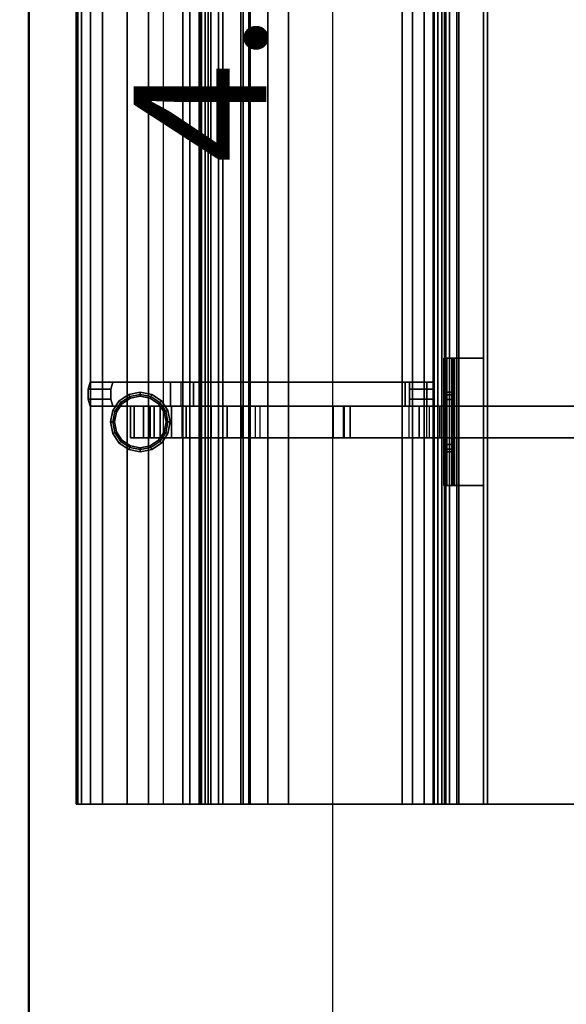
# Model space of a CAD drawing. Units: metres. Extents: x -89 to 91, y -1023 to 13.
# Drawn here: x -34 to -33, y -976 to -975 of the extents above; entities that cross this region are included whole.
import ezdxf

# ---------------------------------------------------------------- set-up
doc = ezdxf.new("R2010")
doc.units = ezdxf.units.M
doc.header["$LTSCALE"] = 0.0125
for name, color, linetype in [('DIM', 7, 'Continuous'), ('DIMBLK', 3, 'Continuous'), ('SEAT-BASE', 5, 'Continuous'), ('SEAT-FABRIC', 5, 'Continuous'), ('Τοίχοι', 50, 'Continuous')]:
    doc.layers.add(name, color=color, linetype=linetype)
doc.styles.add('SIMW-C', font='wgsimpl.shx', dxfattribs={"width": 0.7})
doc.dimstyles.new('CADWDOT', dxfattribs={"dimscale": 0.05, "dimtxt": 2.5, "dimasz": 0.08, "dimexe": 2, "dimexo": 0, "dimgap": 0.09, "dimtad": 0, "dimrnd": 0.001, "dimzin": 0, "dimdsep": 46, "dimtxsty": 'SIMW-C', "dimblk1": 'ARTDIM', "dimblk2": 'ARTDIM', "dimsah": 1, "dimcen": 0.09, "dimdle": 0.05, "dimse1": 1, "dimse2": 1, "dimaunit": 2, "dimadec": 3, "dimazin": 0, "dimtfac": 1, "dimtmove": 0, "dimatfit": 3, "dimldrblk": 'ARTDIM', "dimfxl": 0, "dimtvp": 0.9999, "dimtolj": 1, "dimtzin": 0, "dimarcsym": 0})
doc.dimstyles.new('Copy of CADWDOT', dxfattribs={"dimscale": 0.05, "dimtxt": 2.5, "dimasz": 4.5, "dimexe": 2, "dimexo": 0, "dimgap": 0.09, "dimtad": 0, "dimrnd": 0.001, "dimzin": 0, "dimdsep": 46, "dimtxsty": 'SIMW-C', "dimcen": 0.09, "dimdle": 0.05, "dimse1": 1, "dimse2": 1, "dimaunit": 2, "dimadec": 3, "dimazin": 0, "dimtfac": 1, "dimtmove": 0, "dimatfit": 3, "dimfxl": 0, "dimtvp": 0.9999, "dimtolj": 1, "dimtzin": 0, "dimarcsym": 0})

# ---------------------------------------------------------------- blocks, each defined once
blk = doc.blocks.new('*D130')
at = {"layer": 'Defpoints', "color": 0}
for p in [(-30.55494, -974.11705), (-43.45494, -974.47292), (-30.55494, -978.08703)]:
    blk.add_point(p, dxfattribs=at)
at = {"layer": 'DIM', "color": 0, "lineweight": -2}
blk.add_line((-43.22994, -978.08703), (-30.77994, -978.08703), dxfattribs=at)
at = {"layer": 'DIM', "color": 0}
for points in [[(-43.22994, -978.04953), (-43.22994, -978.12453), (-43.45494, -978.08703)], [(-30.77994, -978.04953), (-30.77994, -978.12453), (-30.55494, -978.08703)]]:
    blk.add_solid(points, dxfattribs=at)
at = {"layer": 'DIM', "color": 0, "insert": (-37.00494, -977.96204), "char_height": 0.125, "attachment_point": 5, "style": 'SIMW-C'}
blk.add_mtext('\\A1;12.90', dxfattribs=at)
blk = doc.blocks.new('ARTDIM')
at = {"layer": 'DIMBLK'}
for p, q in [((0, -24.9975), (0, 24.9975)), ((-24.9975, 0), (24.9975, 0))]:
    blk.add_line(p, q, dxfattribs=at)
blk.add_circle((0, 0), 8.25, dxfattribs=at)
blk = doc.blocks.new('*D152')
at = {"layer": 'Defpoints', "color": 0}
for p in [(-33.50825, -973.06423), (-33.50825, -977.49423), (-33.50825, -977.49423)]:
    blk.add_point(p, dxfattribs=at)
at = {"layer": 'DIM', "color": 0, "lineweight": -2}
blk.add_line((-33.50825, -973.06823), (-33.50825, -977.49023), dxfattribs=at)
at = {"layer": 'DIM', "color": 0, "lineweight": -2, "xscale": 0.004, "yscale": 0.004, "zscale": 0.004}
for p, rotation in [((-33.50825, -973.06423), 90), ((-33.50825, -977.49423), 270)]:
    blk.add_blockref('ARTDIM', p, dxfattribs=dict(at, rotation=rotation))
at = {"layer": 'DIM', "color": 0, "insert": (-33.63324, -975.27923), "char_height": 0.125, "attachment_point": 5, "rotation": 90, "style": 'SIMW-C'}
blk.add_mtext('\\A1;4.43', dxfattribs=at)

msp = doc.modelspace()

# ---------------------------------------------------------------- linework, layer by layer
at = {"layer": 'SEAT-BASE', "color": 43}
for points in [[(-33.4127, -976.04854, 0.35438), (-33.4127, -973.87354, 0.35438), (-33.40895, -973.87354, 0.35438), (-33.40895, -976.04854, 0.35438)], [(-33.36207, -976.04854, 0.29437), (-33.36207, -973.87354, 0.29437), (-33.4127, -973.87354, 0.29437), (-33.4127, -976.04854, 0.29437)], [(-33.4127, -976.04854, 0.29437), (-33.4127, -973.87354, 0.29437), (-33.4127, -973.87354, 0.35438), (-33.4127, -976.04854, 0.35438)], [(-33.40895, -976.04854, 0.35438), (-33.40895, -973.87354, 0.35438), (-33.4052, -973.87354, 0.35063), (-33.4052, -976.04854, 0.35063)], [(-33.4052, -976.04854, 0.35063), (-33.4052, -973.87354, 0.35063), (-33.4052, -973.87354, 0.30562), (-33.4052, -976.04854, 0.30562)], [(-33.4052, -976.04854, 0.30562), (-33.4052, -973.87354, 0.30562), (-33.40145, -973.87354, 0.30188), (-33.40145, -976.04854, 0.30188)], [(-33.40145, -976.04854, 0.30188), (-33.40145, -973.87354, 0.30188), (-33.36582, -973.87354, 0.30188), (-33.36582, -976.04854, 0.30188)], [(-33.36582, -976.04854, 0.30188), (-33.36582, -973.87354, 0.30188), (-33.36207, -973.87354, 0.29812), (-33.36207, -976.04854, 0.29812)], [(-33.36207, -976.04854, 0.29812), (-33.36207, -973.87354, 0.29812), (-33.36207, -973.87354, 0.29437), (-33.36207, -976.04854, 0.29437)], [(-33.40332, -975.62854, 0.28576), (-33.39582, -975.62854, 0.28375), (-33.39482, -975.62854, 0.2855), (-33.40031, -975.62854, 0.29099)], [(-33.40031, -975.62854, 0.29099), (-33.40031, -975.74854, 0.29099), (-33.40332, -975.74854, 0.28576), (-33.40332, -975.62854, 0.28576)], [(-33.40332, -975.66041, 0.22774), (-33.39582, -975.66041, 0.22774), (-33.39582, -975.62854, 0.28375), (-33.40332, -975.62854, 0.28576)], [(-33.40031, -975.62854, 0.29099), (-33.39482, -975.62854, 0.2855), (-33.39308, -975.62854, 0.2865), (-33.39509, -975.62854, 0.294)], [(-33.39509, -975.62854, 0.294), (-33.39509, -975.74854, 0.294), (-33.40031, -975.74854, 0.29099), (-33.40031, -975.62854, 0.29099)], [(-33.39482, -975.74854, 0.2855), (-33.39482, -975.62854, 0.2855), (-33.39582, -975.62854, 0.28375), (-33.39582, -975.74854, 0.28375)], [(-33.39509, -975.62854, 0.294), (-33.39308, -975.62854, 0.2865), (-33.36582, -975.62854, 0.2865), (-33.36582, -975.62854, 0.294)], [(-33.36582, -975.62854, 0.294), (-33.36582, -975.74854, 0.294), (-33.39509, -975.74854, 0.294), (-33.39509, -975.62854, 0.294)], [(-33.39308, -975.74854, 0.2865), (-33.39308, -975.62854, 0.2865), (-33.39482, -975.62854, 0.2855), (-33.39482, -975.74854, 0.2855)], [(-33.36582, -975.74854, 0.2865), (-33.36582, -975.62854, 0.2865), (-33.39308, -975.62854, 0.2865), (-33.39308, -975.74854, 0.2865)], [(-33.36582, -975.62854, 0.294), (-33.36582, -975.62854, 0.2865), (-33.36582, -975.74854, 0.2865), (-33.36582, -975.74854, 0.294)], [(-33.71722, -975.65763, 0.95201), (-33.73868, -975.65763, 0.94524), (-33.7367, -975.65104, 0.93896), (-33.71524, -975.65104, 0.94572)], [(-33.71722, -975.66695, 0.95201), (-33.73868, -975.66695, 0.94524), (-33.73868, -975.65763, 0.94524), (-33.71722, -975.65763, 0.95201)], [(-33.43981, -975.67354, 0.37097), (-33.43981, -975.65104, 0.37097), (-33.6511, -975.65104, 0.67842), (-33.6511, -975.67354, 0.67842)], [(-33.63928, -975.67354, 0.70481), (-33.63928, -975.65104, 0.70481), (-33.63278, -975.65104, 0.69148), (-33.63278, -975.67354, 0.69148)], [(-33.41943, -975.65104, 0.38105), (-33.41943, -975.67354, 0.38105), (-33.63278, -975.67354, 0.69148), (-33.63278, -975.65104, 0.69148)], [(-33.43556, -975.67354, 0.35729), (-33.43556, -975.65104, 0.35729), (-33.43981, -975.65104, 0.37097), (-33.43981, -975.67354, 0.37097)], [(-33.41306, -975.65104, 0.32099), (-33.43556, -975.65104, 0.32099), (-33.43556, -975.65763, 0.3144), (-33.41306, -975.65763, 0.3144)], [(-33.41306, -975.65763, 0.3144), (-33.43556, -975.65763, 0.3144), (-33.43556, -975.66695, 0.3144), (-33.41306, -975.66695, 0.3144)], [(-33.41306, -975.65104, 0.36053), (-33.41306, -975.67354, 0.36053), (-33.41943, -975.67354, 0.38105), (-33.41943, -975.65104, 0.38105)], [(-33.71524, -975.67354, 0.94572), (-33.7367, -975.67354, 0.93896), (-33.73868, -975.66695, 0.94524), (-33.71722, -975.66695, 0.95201)], [(-33.70931, -975.66865, 0.0022), (-33.70018, -975.66255, 0.0022), (-33.70018, -975.66255, 0.0053), (-33.70931, -975.66865, 0.0053)], [(-33.70775, -975.6702), (-33.69934, -975.66458), (-33.70018, -975.66255, 0.0022), (-33.70931, -975.66865, 0.0022)], [(-33.70931, -975.66865, 0.0053), (-33.70018, -975.66255, 0.0053), (-33.69934, -975.66458, 0.0075), (-33.70775, -975.6702, 0.0075)], [(-33.70775, -975.6702, 0.0075), (-33.69934, -975.66458, 0.0075), (-33.69875, -975.66602, 0.0075), (-33.70665, -975.6713, 0.0075)], [(-33.70665, -975.6713, 0.0075), (-33.69875, -975.66602, 0.0075), (-33.69875, -975.66602, 0.01312), (-33.70665, -975.6713, 0.01312)], [(-33.70018, -975.66255, 0.0053), (-33.68942, -975.66041, 0.0053), (-33.68942, -975.66261, 0.0075), (-33.69934, -975.66458, 0.0075)], [(-33.70018, -975.66255, 0.0022), (-33.68942, -975.66041, 0.0022), (-33.68942, -975.66041, 0.0053), (-33.70018, -975.66255, 0.0053)], [(-33.69934, -975.66458), (-33.68942, -975.66261), (-33.68942, -975.66041, 0.0022), (-33.70018, -975.66255, 0.0022)], [(-33.69934, -975.66458, 0.0075), (-33.68942, -975.66261, 0.0075), (-33.68942, -975.66416, 0.0075), (-33.69875, -975.66602, 0.0075)], [(-33.69875, -975.66602, 0.0075), (-33.68942, -975.66416, 0.0075), (-33.68942, -975.66416, 0.01312), (-33.69875, -975.66602, 0.01312)], [(-33.68942, -975.66041, 0.0022), (-33.67866, -975.66255, 0.0022), (-33.67866, -975.66255, 0.0053), (-33.68942, -975.66041, 0.0053)], [(-33.68942, -975.66041, 0.0053), (-33.67866, -975.66255, 0.0053), (-33.6795, -975.66458, 0.0075), (-33.68942, -975.66261, 0.0075)], [(-33.68942, -975.66261), (-33.6795, -975.66458), (-33.67866, -975.66255, 0.0022), (-33.68942, -975.66041, 0.0022)], [(-33.68942, -975.66261, 0.0075), (-33.6795, -975.66458, 0.0075), (-33.68009, -975.66602, 0.0075), (-33.68942, -975.66416, 0.0075)], [(-33.68942, -975.66416, 0.0075), (-33.68009, -975.66602, 0.0075), (-33.68009, -975.66602, 0.01312), (-33.68942, -975.66416, 0.01312)], [(-33.6795, -975.66458, 0.0075), (-33.67108, -975.6702, 0.0075), (-33.67218, -975.6713, 0.0075), (-33.68009, -975.66602, 0.0075)], [(-33.68009, -975.66602, 0.0075), (-33.67218, -975.6713, 0.0075), (-33.67218, -975.6713, 0.01312), (-33.68009, -975.66602, 0.01312)], [(-33.67866, -975.66255, 0.0053), (-33.66953, -975.66865, 0.0053), (-33.67108, -975.6702, 0.0075), (-33.6795, -975.66458, 0.0075)], [(-33.6795, -975.66458), (-33.67108, -975.6702), (-33.66953, -975.66865, 0.0022), (-33.67866, -975.66255, 0.0022)], [(-33.67866, -975.66255, 0.0022), (-33.66953, -975.66865, 0.0022), (-33.66953, -975.66865, 0.0053), (-33.67866, -975.66255, 0.0053)], [(-33.41306, -975.66695, 0.3144), (-33.43556, -975.66695, 0.3144), (-33.43556, -975.67354, 0.32099), (-33.41306, -975.67354, 0.32099)], [(-33.40332, -975.66293, 0.22339), (-33.39582, -975.66293, 0.22339), (-33.39582, -975.66041, 0.22774), (-33.40332, -975.66041, 0.22774)], [(-33.40332, -975.66728, 0.22087), (-33.39582, -975.66728, 0.22087), (-33.39582, -975.66293, 0.22339), (-33.40332, -975.66293, 0.22339)], [(-33.40332, -975.67354, 0.22087), (-33.39582, -975.67354, 0.22087), (-33.39582, -975.66728, 0.22087), (-33.40332, -975.66728, 0.22087)], [(-33.7154, -975.67778, 0.0053), (-33.70931, -975.66865, 0.0053), (-33.70775, -975.6702, 0.0075), (-33.71337, -975.67862, 0.0075)], [(-33.7154, -975.67778, 0.0022), (-33.70931, -975.66865, 0.0022), (-33.70931, -975.66865, 0.0053), (-33.7154, -975.67778, 0.0053)], [(-33.71337, -975.67862), (-33.70775, -975.6702), (-33.70931, -975.66865, 0.0022), (-33.7154, -975.67778, 0.0022)], [(-33.71337, -975.67862, 0.0075), (-33.70775, -975.6702, 0.0075), (-33.70665, -975.6713, 0.0075), (-33.71194, -975.67921, 0.0075)], [(-33.71194, -975.67921, 0.0075), (-33.70665, -975.6713, 0.0075), (-33.70665, -975.6713, 0.01312), (-33.71194, -975.67921, 0.01312)], [(-33.69504, -975.67354, 0.17208), (-33.69504, -975.70354, 0.17208), (-33.69879, -975.70354, 0.01312), (-33.69879, -975.67354, 0.01312)], [(-33.69879, -975.67354, 0.01312), (-33.69879, -975.70354, 0.01312), (-33.68004, -975.70354, 0.01312), (-33.68004, -975.67354, 0.01312)], [(-33.68648, -975.67354, 0.19275), (-33.68648, -975.70354, 0.19275), (-33.69504, -975.70354, 0.17208), (-33.69504, -975.67354, 0.17208)], [(-33.67066, -975.67354, 0.20858), (-33.67066, -975.70354, 0.20858), (-33.68648, -975.70354, 0.19275), (-33.68648, -975.67354, 0.19275)], [(-33.68004, -975.67354, 0.01312), (-33.68004, -975.70354, 0.01312), (-33.67629, -975.70354, 0.16835), (-33.67629, -975.67354, 0.16835)], [(-33.67629, -975.67354, 0.16835), (-33.67629, -975.70354, 0.16835), (-33.67058, -975.70354, 0.18213), (-33.67058, -975.67354, 0.18213)], [(-33.67108, -975.6702, 0.0075), (-33.66546, -975.67862, 0.0075), (-33.6669, -975.67921, 0.0075), (-33.67218, -975.6713, 0.0075)], [(-33.67218, -975.6713, 0.0075), (-33.6669, -975.67921, 0.0075), (-33.6669, -975.67921, 0.01312), (-33.67218, -975.6713, 0.01312)], [(-33.67108, -975.6702), (-33.66546, -975.67862), (-33.66343, -975.67778, 0.0022), (-33.66953, -975.66865, 0.0022)], [(-33.66953, -975.66865, 0.0053), (-33.66343, -975.67778, 0.0053), (-33.66546, -975.67862, 0.0075), (-33.67108, -975.6702, 0.0075)], [(-33.65002, -975.67354, 0.21713), (-33.65002, -975.70354, 0.21713), (-33.67066, -975.70354, 0.20858), (-33.67066, -975.67354, 0.20858)], [(-33.67058, -975.67354, 0.18213), (-33.67058, -975.70354, 0.18213), (-33.66004, -975.70354, 0.19268), (-33.66004, -975.67354, 0.19268)], [(-33.66953, -975.66865, 0.0022), (-33.66343, -975.67778, 0.0022), (-33.66343, -975.67778, 0.0053), (-33.66953, -975.66865, 0.0053)], [(-33.66004, -975.67354, 0.19268), (-33.66004, -975.70354, 0.19268), (-33.64629, -975.70354, 0.19837), (-33.64629, -975.67354, 0.19837)], [(-33.00507, -975.67354, 0.21713), (-33.00507, -975.70354, 0.21713), (-33.65002, -975.70354, 0.21713), (-33.65002, -975.67354, 0.21713)], [(-33.64629, -975.67354, 0.19837), (-33.64629, -975.70354, 0.19837), (-33.0088, -975.70354, 0.19837), (-33.0088, -975.67354, 0.19837)], [(-33.6227, -975.67354, 0.43095), (-33.6227, -975.70354, 0.43095), (-33.6227, -975.70354, 0.4008), (-33.6227, -975.67354, 0.4008)], [(-33.6227, -975.70354, 0.4008), (-33.6227, -975.67354, 0.4008), (-33.60763, -975.67354, 0.3747), (-33.60763, -975.70354, 0.3747)], [(-33.60763, -975.70354, 0.45705), (-33.60763, -975.67354, 0.45705), (-33.6227, -975.67354, 0.43095), (-33.6227, -975.70354, 0.43095)], [(-33.60763, -975.67354, 0.3747), (-33.60763, -975.70354, 0.3747), (-33.43601, -975.70354, 0.22514), (-33.43601, -975.67354, 0.22514)], [(-33.42637, -975.70354, 0.24122), (-33.42637, -975.67354, 0.24122), (-33.5939, -975.67354, 0.38842), (-33.5939, -975.70354, 0.38842)], [(-33.50736, -975.70354, 0.48697), (-33.50736, -975.67354, 0.48697), (-33.58124, -975.67354, 0.47347), (-33.58124, -975.70354, 0.47347)], [(-33.57668, -975.67354, 0.45221), (-33.57668, -975.70354, 0.45221), (-33.49682, -975.70354, 0.46544), (-33.49682, -975.67354, 0.46544)], [(-33.49804, -975.67354, 0.48697), (-33.49804, -975.70354, 0.48697), (-33.50736, -975.70354, 0.48697), (-33.50736, -975.67354, 0.48697)], [(-33.49145, -975.70354, 0.48038), (-33.49145, -975.67354, 0.48038), (-33.49804, -975.67354, 0.48697), (-33.49804, -975.70354, 0.48697)], [(-33.49682, -975.70354, 0.46544), (-33.49682, -975.67354, 0.46544), (-33.49145, -975.67354, 0.47107), (-33.49145, -975.70354, 0.47107)], [(-33.49145, -975.67354, 0.47107), (-33.49145, -975.70354, 0.47107), (-33.49145, -975.70354, 0.48038), (-33.49145, -975.67354, 0.48038)], [(-33.43601, -975.70354, 0.22514), (-33.43601, -975.67354, 0.22514), (-33.42696, -975.67354, 0.22057), (-33.42696, -975.70354, 0.22057)], [(-33.42696, -975.67354, 0.22057), (-33.42696, -975.70354, 0.22057), (-33.41687, -975.70354, 0.21798), (-33.41687, -975.67354, 0.21798)], [(-33.41953, -975.67354, 0.238), (-33.41953, -975.70354, 0.238), (-33.42637, -975.70354, 0.24122), (-33.42637, -975.67354, 0.24122)], [(-33.41342, -975.70354, 0.23642), (-33.41342, -975.67354, 0.23642), (-33.41953, -975.67354, 0.238), (-33.41953, -975.70354, 0.238)], [(-33.41687, -975.70354, 0.21798), (-33.41687, -975.67354, 0.21798), (-33.40707, -975.67354, 0.21713), (-33.40707, -975.70354, 0.21713)], [(-33.40707, -975.70354, 0.23588), (-33.40707, -975.67354, 0.23588), (-33.41342, -975.67354, 0.23642), (-33.41342, -975.70354, 0.23642)], [(-33.40707, -975.67354, 0.21713), (-33.40707, -975.70354, 0.21713), (-33.22379, -975.70354, 0.21713), (-33.22379, -975.67354, 0.21713)], [(-33.22379, -975.67354, 0.23588), (-33.22379, -975.70354, 0.23588), (-33.40707, -975.70354, 0.23588), (-33.40707, -975.67354, 0.23588)], [(-33.40332, -975.67354, 0.23588), (-33.39582, -975.67354, 0.23588), (-33.39582, -975.67354, 0.22087), (-33.40332, -975.67354, 0.22087)], [(-33.40332, -975.70354, 0.23588), (-33.39582, -975.70354, 0.23588), (-33.39582, -975.67354, 0.23588), (-33.40332, -975.67354, 0.23588)], [(-33.71754, -975.68854, 0.0022), (-33.7154, -975.67778, 0.0022), (-33.7154, -975.67778, 0.0053), (-33.71754, -975.68854, 0.0053)], [(-33.71535, -975.68854), (-33.71337, -975.67862), (-33.7154, -975.67778, 0.0022), (-33.71754, -975.68854, 0.0022)], [(-33.71754, -975.68854, 0.0053), (-33.7154, -975.67778, 0.0053), (-33.71337, -975.67862, 0.0075), (-33.71535, -975.68854, 0.0075)], [(-33.71535, -975.68854, 0.0075), (-33.71337, -975.67862, 0.0075), (-33.71194, -975.67921, 0.0075), (-33.71379, -975.68854, 0.0075)], [(-33.71379, -975.68854, 0.0075), (-33.71194, -975.67921, 0.0075), (-33.71194, -975.67921, 0.01312), (-33.71379, -975.68854, 0.01312)], [(-33.66546, -975.67862, 0.0075), (-33.66349, -975.68854, 0.0075), (-33.66504, -975.68854, 0.0075), (-33.6669, -975.67921, 0.0075)], [(-33.6669, -975.67921, 0.0075), (-33.66504, -975.68854, 0.0075), (-33.66504, -975.68854, 0.01312), (-33.6669, -975.67921, 0.01312)], [(-33.66546, -975.67862), (-33.66349, -975.68854), (-33.66129, -975.68854, 0.0022), (-33.66343, -975.67778, 0.0022)], [(-33.66343, -975.67778, 0.0053), (-33.66129, -975.68854, 0.0053), (-33.66349, -975.68854, 0.0075), (-33.66546, -975.67862, 0.0075)], [(-33.66343, -975.67778, 0.0022), (-33.66129, -975.68854, 0.0022), (-33.66129, -975.68854, 0.0053), (-33.66343, -975.67778, 0.0053)], [(-33.7154, -975.6993, 0.0022), (-33.71754, -975.68854, 0.0022), (-33.71754, -975.68854, 0.0053), (-33.7154, -975.6993, 0.0053)], [(-33.71337, -975.69846), (-33.71535, -975.68854), (-33.71754, -975.68854, 0.0022), (-33.7154, -975.6993, 0.0022)], [(-33.7154, -975.6993, 0.0053), (-33.71754, -975.68854, 0.0053), (-33.71535, -975.68854, 0.0075), (-33.71337, -975.69846, 0.0075)], [(-33.71337, -975.69846, 0.0075), (-33.71535, -975.68854, 0.0075), (-33.71379, -975.68854, 0.0075), (-33.71194, -975.69787, 0.0075)], [(-33.71194, -975.69787, 0.0075), (-33.71379, -975.68854, 0.0075), (-33.71379, -975.68854, 0.01312), (-33.71194, -975.69787, 0.01312)], [(-33.66504, -975.68854, 0.0075), (-33.6669, -975.69787, 0.0075), (-33.6669, -975.69787, 0.01312), (-33.66504, -975.68854, 0.01312)], [(-33.66349, -975.68854, 0.0075), (-33.66546, -975.69846, 0.0075), (-33.6669, -975.69787, 0.0075), (-33.66504, -975.68854, 0.0075)], [(-33.66349, -975.68854), (-33.66546, -975.69846), (-33.66343, -975.6993, 0.0022), (-33.66129, -975.68854, 0.0022)], [(-33.66129, -975.68854, 0.0053), (-33.66343, -975.6993, 0.0053), (-33.66546, -975.69846, 0.0075), (-33.66349, -975.68854, 0.0075)], [(-33.66129, -975.68854, 0.0022), (-33.66343, -975.6993, 0.0022), (-33.66343, -975.6993, 0.0053), (-33.66129, -975.68854, 0.0053)], [(-33.70931, -975.70843, 0.0053), (-33.7154, -975.6993, 0.0053), (-33.71337, -975.69846, 0.0075), (-33.70775, -975.70687, 0.0075)], [(-33.70775, -975.70687), (-33.71337, -975.69846), (-33.7154, -975.6993, 0.0022), (-33.70931, -975.70843, 0.0022)], [(-33.70931, -975.70843, 0.0022), (-33.7154, -975.6993, 0.0022), (-33.7154, -975.6993, 0.0053), (-33.70931, -975.70843, 0.0053)], [(-33.70775, -975.70687, 0.0075), (-33.71337, -975.69846, 0.0075), (-33.71194, -975.69787, 0.0075), (-33.70665, -975.70577, 0.0075)], [(-33.70665, -975.70577, 0.0075), (-33.71194, -975.69787, 0.0075), (-33.71194, -975.69787, 0.01312), (-33.70665, -975.70577, 0.01312)], [(-33.6669, -975.69787, 0.0075), (-33.67218, -975.70577, 0.0075), (-33.67218, -975.70577, 0.01312), (-33.6669, -975.69787, 0.01312)], [(-33.66546, -975.69846, 0.0075), (-33.67108, -975.70687, 0.0075), (-33.67218, -975.70577, 0.0075), (-33.6669, -975.69787, 0.0075)], [(-33.66343, -975.6993, 0.0053), (-33.66953, -975.70843, 0.0053), (-33.67108, -975.70687, 0.0075), (-33.66546, -975.69846, 0.0075)], [(-33.66546, -975.69846), (-33.67108, -975.70687), (-33.66953, -975.70843, 0.0022), (-33.66343, -975.6993, 0.0022)], [(-33.66343, -975.6993, 0.0022), (-33.66953, -975.70843, 0.0022), (-33.66953, -975.70843, 0.0053), (-33.66343, -975.6993, 0.0053)], [(-33.40332, -975.70354, 0.22087), (-33.39582, -975.70354, 0.22087), (-33.39582, -975.70354, 0.23588), (-33.40332, -975.70354, 0.23588)], [(-33.40332, -975.7098, 0.22087), (-33.39582, -975.7098, 0.22087), (-33.39582, -975.70354, 0.22087), (-33.40332, -975.70354, 0.22087)], [(-33.69934, -975.71249), (-33.70775, -975.70687), (-33.70931, -975.70843, 0.0022), (-33.70018, -975.71452, 0.0022)], [(-33.70018, -975.71452, 0.0053), (-33.70931, -975.70843, 0.0053), (-33.70775, -975.70687, 0.0075), (-33.69934, -975.71249, 0.0075)], [(-33.70018, -975.71452, 0.0022), (-33.70931, -975.70843, 0.0022), (-33.70931, -975.70843, 0.0053), (-33.70018, -975.71452, 0.0053)], [(-33.69934, -975.71249, 0.0075), (-33.70775, -975.70687, 0.0075), (-33.70665, -975.70577, 0.0075), (-33.69875, -975.71106, 0.0075)], [(-33.69875, -975.71106, 0.0075), (-33.70665, -975.70577, 0.0075), (-33.70665, -975.70577, 0.01312), (-33.69875, -975.71106, 0.01312)], [(-33.68942, -975.71666, 0.0053), (-33.70018, -975.71452, 0.0053), (-33.69934, -975.71249, 0.0075), (-33.68942, -975.71447, 0.0075)], [(-33.68942, -975.71447), (-33.69934, -975.71249), (-33.70018, -975.71452, 0.0022), (-33.68942, -975.71666, 0.0022)], [(-33.68942, -975.71447, 0.0075), (-33.69934, -975.71249, 0.0075), (-33.69875, -975.71106, 0.0075), (-33.68942, -975.71291, 0.0075)], [(-33.68942, -975.71291, 0.0075), (-33.69875, -975.71106, 0.0075), (-33.69875, -975.71106, 0.01312), (-33.68942, -975.71291, 0.01312)], [(-33.6795, -975.71249, 0.0075), (-33.68942, -975.71447, 0.0075), (-33.68942, -975.71291, 0.0075), (-33.68009, -975.71106, 0.0075)], [(-33.68009, -975.71106, 0.0075), (-33.68942, -975.71291, 0.0075), (-33.68942, -975.71291, 0.01312), (-33.68009, -975.71106, 0.01312)], [(-33.67866, -975.71452, 0.0053), (-33.68942, -975.71666, 0.0053), (-33.68942, -975.71447, 0.0075), (-33.6795, -975.71249, 0.0075)], [(-33.6795, -975.71249), (-33.68942, -975.71447), (-33.68942, -975.71666, 0.0022), (-33.67866, -975.71452, 0.0022)], [(-33.67108, -975.70687, 0.0075), (-33.6795, -975.71249, 0.0075), (-33.68009, -975.71106, 0.0075), (-33.67218, -975.70577, 0.0075)], [(-33.67218, -975.70577, 0.0075), (-33.68009, -975.71106, 0.0075), (-33.68009, -975.71106, 0.01312), (-33.67218, -975.70577, 0.01312)], [(-33.66953, -975.70843, 0.0053), (-33.67866, -975.71452, 0.0053), (-33.6795, -975.71249, 0.0075), (-33.67108, -975.70687, 0.0075)], [(-33.67108, -975.70687), (-33.6795, -975.71249), (-33.67866, -975.71452, 0.0022), (-33.66953, -975.70843, 0.0022)], [(-33.66953, -975.70843, 0.0022), (-33.67866, -975.71452, 0.0022), (-33.67866, -975.71452, 0.0053), (-33.66953, -975.70843, 0.0053)], [(-33.40332, -975.71415, 0.22339), (-33.39582, -975.71415, 0.22339), (-33.39582, -975.7098, 0.22087), (-33.40332, -975.7098, 0.22087)], [(-33.40332, -975.71666, 0.22774), (-33.39582, -975.71666, 0.22774), (-33.39582, -975.71415, 0.22339), (-33.40332, -975.71415, 0.22339)], [(-33.68942, -975.71666, 0.0022), (-33.70018, -975.71452, 0.0022), (-33.70018, -975.71452, 0.0053), (-33.68942, -975.71666, 0.0053)], [(-33.67866, -975.71452, 0.0022), (-33.68942, -975.71666, 0.0022), (-33.68942, -975.71666, 0.0053), (-33.67866, -975.71452, 0.0053)], [(-33.40332, -975.74854, 0.28576), (-33.39582, -975.74854, 0.28375), (-33.39582, -975.71666, 0.22774), (-33.40332, -975.71666, 0.22774)], [(-33.39482, -975.74854, 0.2855), (-33.40031, -975.74854, 0.29099), (-33.40332, -975.74854, 0.28576), (-33.39582, -975.74854, 0.28375)], [(-33.39308, -975.74854, 0.2865), (-33.39509, -975.74854, 0.294), (-33.40031, -975.74854, 0.29099), (-33.39482, -975.74854, 0.2855)], [(-33.36582, -975.74854, 0.294), (-33.36582, -975.74854, 0.2865), (-33.39308, -975.74854, 0.2865), (-33.39509, -975.74854, 0.294)]]:
    msp.add_3dface(points, dxfattribs=at)
for points, invisible_edges in [([(-33.40332, -975.62854, 0.28576), (-33.40332, -975.74854, 0.28576), (-33.40332, -975.72421, 0.24147), (-33.40332, -975.65263, 0.24191)], 4), ([(-33.39582, -975.74854, 0.28375), (-33.39582, -975.62854, 0.28375), (-33.39582, -975.65343, 0.24001), (-33.39582, -975.72348, 0.23971)], 4), ([(-33.7367, -975.67354, 0.93896), (-33.7367, -975.65104, 0.93896), (-33.73868, -975.65763, 0.94524), (-33.73868, -975.66695, 0.94524)], 1), ([(-33.66086, -975.67354, 0.69842), (-33.66086, -975.65104, 0.69842), (-33.7367, -975.65104, 0.93896), (-33.7367, -975.67354, 0.93896)], 4), ([(-33.71524, -975.65104, 0.94572), (-33.7367, -975.65104, 0.93896), (-33.66086, -975.65104, 0.69842), (-33.63928, -975.65104, 0.70481)], 4), ([(-33.71722, -975.66695, 0.95201), (-33.71722, -975.65763, 0.95201), (-33.71524, -975.65104, 0.94572), (-33.71524, -975.67354, 0.94572)], 4), ([(-33.63928, -975.65104, 0.70481), (-33.63928, -975.67354, 0.70481), (-33.71524, -975.67354, 0.94572), (-33.71524, -975.65104, 0.94572)], 4), ([(-33.6511, -975.67354, 0.67842), (-33.6511, -975.65104, 0.67842), (-33.66086, -975.65104, 0.69842), (-33.66086, -975.67354, 0.69842)], 1), ([(-33.63928, -975.65104, 0.70481), (-33.66086, -975.65104, 0.69842), (-33.6511, -975.65104, 0.67842), (-33.63278, -975.65104, 0.69148)], 5), ([(-33.63278, -975.65104, 0.69148), (-33.6511, -975.65104, 0.67842), (-33.43981, -975.65104, 0.37097), (-33.41943, -975.65104, 0.38105)], 5), ([(-33.41943, -975.65104, 0.38105), (-33.43981, -975.65104, 0.37097), (-33.43556, -975.65104, 0.35729), (-33.41306, -975.65104, 0.36053)], 5), ([(-33.41306, -975.65104, 0.36053), (-33.43556, -975.65104, 0.35729), (-33.43556, -975.65104, 0.32099), (-33.41306, -975.65104, 0.32099)], 1), ([(-33.43556, -975.67354, 0.32099), (-33.43556, -975.65104, 0.32099), (-33.43556, -975.65104, 0.35729), (-33.43556, -975.67354, 0.35729)], 1), ([(-33.43556, -975.66695, 0.3144), (-33.43556, -975.65763, 0.3144), (-33.43556, -975.65104, 0.32099), (-33.43556, -975.67354, 0.32099)], 4), ([(-33.41306, -975.67354, 0.36053), (-33.41306, -975.65104, 0.36053), (-33.41306, -975.65104, 0.32099), (-33.41306, -975.67354, 0.32099)], 4), ([(-33.41306, -975.67354, 0.32099), (-33.41306, -975.65104, 0.32099), (-33.41306, -975.65763, 0.3144), (-33.41306, -975.66695, 0.3144)], 1), ([(-33.40332, -975.65263, 0.24191), (-33.40332, -975.67354, 0.23588), (-33.40332, -975.67354, 0.22087), (-33.40332, -975.66041, 0.22774)], 5), ([(-33.40332, -975.65263, 0.24191), (-33.40332, -975.72421, 0.24147), (-33.40332, -975.70354, 0.23588), (-33.40332, -975.67354, 0.23588)], 11), ([(-33.39582, -975.67354, 0.23588), (-33.39582, -975.65343, 0.24001), (-33.39582, -975.66041, 0.22774), (-33.39582, -975.67354, 0.22087)], 5), ([(-33.39582, -975.72348, 0.23971), (-33.39582, -975.65343, 0.24001), (-33.39582, -975.67354, 0.23588), (-33.39582, -975.70354, 0.23588)], 11), ([(-33.69875, -975.66602, 0.01312), (-33.67218, -975.6713, 0.01312), (-33.6669, -975.67921, 0.01312), (-33.70665, -975.6713, 0.01312)], 5), ([(-33.68942, -975.66416, 0.01312), (-33.68009, -975.66602, 0.01312), (-33.67218, -975.6713, 0.01312), (-33.69875, -975.66602, 0.01312)], 4), ([(-33.40332, -975.66041, 0.22774), (-33.40332, -975.67354, 0.22087), (-33.40332, -975.66728, 0.22087), (-33.40332, -975.66293, 0.22339)], 1), ([(-33.39582, -975.67354, 0.22087), (-33.39582, -975.66041, 0.22774), (-33.39582, -975.66293, 0.22339), (-33.39582, -975.66728, 0.22087)], 1), ([(-33.63928, -975.67354, 0.70481), (-33.66086, -975.67354, 0.69842), (-33.7367, -975.67354, 0.93896), (-33.71524, -975.67354, 0.94572)], 1), ([(-33.70665, -975.6713, 0.01312), (-33.6669, -975.67921, 0.01312), (-33.66504, -975.68854, 0.01312), (-33.71194, -975.67921, 0.01312)], 5), ([(-33.67629, -975.67354, 0.16835), (-33.69504, -975.67354, 0.17208), (-33.69879, -975.67354, 0.01312), (-33.68004, -975.67354, 0.01312)], 1), ([(-33.67058, -975.67354, 0.18213), (-33.68648, -975.67354, 0.19275), (-33.69504, -975.67354, 0.17208), (-33.67629, -975.67354, 0.16835)], 5), ([(-33.66004, -975.67354, 0.19268), (-33.67066, -975.67354, 0.20858), (-33.68648, -975.67354, 0.19275), (-33.67058, -975.67354, 0.18213)], 5), ([(-33.64629, -975.67354, 0.19837), (-33.65002, -975.67354, 0.21713), (-33.67066, -975.67354, 0.20858), (-33.66004, -975.67354, 0.19268)], 5), ([(-33.63278, -975.67354, 0.69148), (-33.6511, -975.67354, 0.67842), (-33.66086, -975.67354, 0.69842), (-33.63928, -975.67354, 0.70481)], 5), ([(-33.41943, -975.67354, 0.38105), (-33.43981, -975.67354, 0.37097), (-33.6511, -975.67354, 0.67842), (-33.63278, -975.67354, 0.69148)], 5), ([(-33.0088, -975.67354, 0.19837), (-33.00507, -975.67354, 0.21713), (-33.65002, -975.67354, 0.21713), (-33.64629, -975.67354, 0.19837)], 5), ([(-33.6227, -975.67354, 0.4008), (-33.60395, -975.67354, 0.40583), (-33.60395, -975.67354, 0.42592), (-33.6227, -975.67354, 0.43095)], 5), ([(-33.60763, -975.67354, 0.3747), (-33.5939, -975.67354, 0.38842), (-33.60395, -975.67354, 0.40583), (-33.6227, -975.67354, 0.4008)], 5), ([(-33.6227, -975.67354, 0.43095), (-33.60395, -975.67354, 0.42592), (-33.5939, -975.67354, 0.44333), (-33.60763, -975.67354, 0.45705)], 5), ([(-33.43601, -975.67354, 0.22514), (-33.42637, -975.67354, 0.24122), (-33.5939, -975.67354, 0.38842), (-33.60763, -975.67354, 0.3747)], 5), ([(-33.60763, -975.67354, 0.45705), (-33.5939, -975.67354, 0.44333), (-33.57668, -975.67354, 0.45221), (-33.58124, -975.67354, 0.47347)], 5), ([(-33.58124, -975.67354, 0.47347), (-33.58124, -975.70354, 0.47347), (-33.60763, -975.70354, 0.45705), (-33.60763, -975.67354, 0.45705)], 1), ([(-33.60395, -975.70354, 0.40583), (-33.60395, -975.67354, 0.40583), (-33.60395, -975.67354, 0.42592), (-33.60395, -975.70354, 0.42592)], 5), ([(-33.5939, -975.67354, 0.38842), (-33.5939, -975.70354, 0.38842), (-33.60395, -975.70354, 0.40583), (-33.60395, -975.67354, 0.40583)], 5), ([(-33.60395, -975.67354, 0.42592), (-33.60395, -975.70354, 0.42592), (-33.5939, -975.70354, 0.44333), (-33.5939, -975.67354, 0.44333)], 5), ([(-33.5939, -975.70354, 0.44333), (-33.5939, -975.67354, 0.44333), (-33.57668, -975.67354, 0.45221), (-33.57668, -975.70354, 0.45221)], 5), ([(-33.58124, -975.67354, 0.47347), (-33.57668, -975.67354, 0.45221), (-33.49682, -975.67354, 0.46544), (-33.50736, -975.67354, 0.48697)], 5), ([(-33.50736, -975.67354, 0.48697), (-33.49682, -975.67354, 0.46544), (-33.49145, -975.67354, 0.47107), (-33.49804, -975.67354, 0.48697)], 5), ([(-33.49145, -975.67354, 0.47107), (-33.49804, -975.67354, 0.48697), (-33.49145, -975.67354, 0.48038), (-33.49145, -975.67354, 0.47107)], 1), ([(-33.41306, -975.67354, 0.36053), (-33.43556, -975.67354, 0.35729), (-33.43981, -975.67354, 0.37097), (-33.41943, -975.67354, 0.38105)], 5), ([(-33.42696, -975.67354, 0.22057), (-33.41953, -975.67354, 0.238), (-33.42637, -975.67354, 0.24122), (-33.43601, -975.67354, 0.22514)], 5), ([(-33.41306, -975.67354, 0.32099), (-33.43556, -975.67354, 0.32099), (-33.43556, -975.67354, 0.35729), (-33.41306, -975.67354, 0.36053)], 4), ([(-33.41687, -975.67354, 0.21798), (-33.41342, -975.67354, 0.23642), (-33.41953, -975.67354, 0.238), (-33.42696, -975.67354, 0.22057)], 5), ([(-33.40707, -975.67354, 0.21713), (-33.40707, -975.67354, 0.23588), (-33.41342, -975.67354, 0.23642), (-33.41687, -975.67354, 0.21798)], 5), ([(-33.22379, -975.67354, 0.21713), (-33.22379, -975.67354, 0.23588), (-33.40707, -975.67354, 0.23588), (-33.40707, -975.67354, 0.21713)], 5), ([(-33.71194, -975.67921, 0.01312), (-33.66504, -975.68854, 0.01312), (-33.6669, -975.69787, 0.01312), (-33.71379, -975.68854, 0.01312)], 5), ([(-33.71379, -975.68854, 0.01312), (-33.6669, -975.69787, 0.01312), (-33.67218, -975.70577, 0.01312), (-33.71194, -975.69787, 0.01312)], 5), ([(-33.71194, -975.69787, 0.01312), (-33.67218, -975.70577, 0.01312), (-33.68009, -975.71106, 0.01312), (-33.70665, -975.70577, 0.01312)], 5), ([(-33.68004, -975.70354, 0.01312), (-33.69879, -975.70354, 0.01312), (-33.69504, -975.70354, 0.17208), (-33.67629, -975.70354, 0.16835)], 4), ([(-33.67629, -975.70354, 0.16835), (-33.69504, -975.70354, 0.17208), (-33.68648, -975.70354, 0.19275), (-33.67058, -975.70354, 0.18213)], 5), ([(-33.67058, -975.70354, 0.18213), (-33.68648, -975.70354, 0.19275), (-33.67066, -975.70354, 0.20858), (-33.66004, -975.70354, 0.19268)], 5), ([(-33.66004, -975.70354, 0.19268), (-33.67066, -975.70354, 0.20858), (-33.65002, -975.70354, 0.21713), (-33.64629, -975.70354, 0.19837)], 5), ([(-33.64629, -975.70354, 0.19837), (-33.65002, -975.70354, 0.21713), (-33.00507, -975.70354, 0.21713), (-33.0088, -975.70354, 0.19837)], 5), ([(-33.60395, -975.70354, 0.40583), (-33.6227, -975.70354, 0.4008), (-33.6227, -975.70354, 0.43095), (-33.60395, -975.70354, 0.42592)], 5), ([(-33.5939, -975.70354, 0.38842), (-33.60763, -975.70354, 0.3747), (-33.6227, -975.70354, 0.4008), (-33.60395, -975.70354, 0.40583)], 5), ([(-33.60395, -975.70354, 0.42592), (-33.6227, -975.70354, 0.43095), (-33.60763, -975.70354, 0.45705), (-33.5939, -975.70354, 0.44333)], 5), ([(-33.42637, -975.70354, 0.24122), (-33.43601, -975.70354, 0.22514), (-33.60763, -975.70354, 0.3747), (-33.5939, -975.70354, 0.38842)], 5), ([(-33.5939, -975.70354, 0.44333), (-33.60763, -975.70354, 0.45705), (-33.58124, -975.70354, 0.47347), (-33.57668, -975.70354, 0.45221)], 5), ([(-33.57668, -975.70354, 0.45221), (-33.58124, -975.70354, 0.47347), (-33.50736, -975.70354, 0.48697), (-33.49682, -975.70354, 0.46544)], 5), ([(-33.49682, -975.70354, 0.46544), (-33.50736, -975.70354, 0.48697), (-33.49804, -975.70354, 0.48697), (-33.49145, -975.70354, 0.47107)], 5), ([(-33.49804, -975.70354, 0.48697), (-33.49145, -975.70354, 0.48038), (-33.49145, -975.70354, 0.47107), (-33.49474, -975.70354, 0.47902)], 12), ([(-33.41953, -975.70354, 0.238), (-33.42696, -975.70354, 0.22057), (-33.43601, -975.70354, 0.22514), (-33.42637, -975.70354, 0.24122)], 5), ([(-33.41342, -975.70354, 0.23642), (-33.41687, -975.70354, 0.21798), (-33.42696, -975.70354, 0.22057), (-33.41953, -975.70354, 0.238)], 5), ([(-33.40707, -975.70354, 0.23588), (-33.40707, -975.70354, 0.21713), (-33.41687, -975.70354, 0.21798), (-33.41342, -975.70354, 0.23642)], 5), ([(-33.22379, -975.70354, 0.23588), (-33.22379, -975.70354, 0.21713), (-33.40707, -975.70354, 0.21713), (-33.40707, -975.70354, 0.23588)], 5), ([(-33.40332, -975.70354, 0.22087), (-33.40332, -975.70354, 0.23588), (-33.40332, -975.72421, 0.24147), (-33.40332, -975.71666, 0.22774)], 10), ([(-33.40332, -975.70354, 0.22087), (-33.40332, -975.71666, 0.22774), (-33.40332, -975.71415, 0.22339), (-33.40332, -975.7098, 0.22087)], 1), ([(-33.39582, -975.72348, 0.23971), (-33.39582, -975.70354, 0.23588), (-33.39582, -975.70354, 0.22087), (-33.39582, -975.71666, 0.22774)], 5), ([(-33.39582, -975.71666, 0.22774), (-33.39582, -975.70354, 0.22087), (-33.39582, -975.7098, 0.22087), (-33.39582, -975.71415, 0.22339)], 1), ([(-33.70665, -975.70577, 0.01312), (-33.68009, -975.71106, 0.01312), (-33.68942, -975.71291, 0.01312), (-33.69875, -975.71106, 0.01312)], 1), ([(-33.40895, -976.04854, 0.35438), (-33.4127, -976.04854, 0.29437), (-33.4127, -976.04854, 0.32438), (-33.4127, -976.04854, 0.35438)], 1), ([(-33.4052, -976.04854, 0.30562), (-33.4127, -976.04854, 0.29437), (-33.40895, -976.04854, 0.35438), (-33.4052, -976.04854, 0.35063)], 3), ([(-33.4127, -976.04854, 0.29437), (-33.36582, -976.04854, 0.30188), (-33.36207, -976.04854, 0.29812), (-33.36207, -976.04854, 0.29437)], 1), ([(-33.4127, -976.04854, 0.29437), (-33.4052, -976.04854, 0.30562), (-33.40145, -976.04854, 0.30188), (-33.36582, -976.04854, 0.30188)], 9)]:
    msp.add_3dface(points, dxfattribs=dict(at, invisible_edges=invisible_edges))
at = {"layer": 'SEAT-FABRIC', "color": 43}
for points in [[(-33.74836, -976.04854, 1.04966), (-33.74836, -973.87354, 1.04966), (-33.74982, -973.87354, 1.06342), (-33.74982, -976.04854, 1.06342)], [(-33.74982, -976.04854, 1.06342), (-33.74982, -973.87354, 1.06342), (-33.74479, -973.87354, 1.07314), (-33.74479, -976.04854, 1.07314)], [(-33.64943, -976.04854, 0.73814), (-33.64943, -973.87354, 0.73814), (-33.74836, -973.87354, 1.04966), (-33.74836, -976.04854, 1.04966)], [(-33.74479, -976.04854, 1.07314), (-33.74479, -973.87354, 1.07314), (-33.73628, -973.87354, 1.07876), (-33.73628, -976.04854, 1.07876)], [(-33.73628, -976.04854, 1.07876), (-33.73628, -973.87354, 1.07876), (-33.72498, -973.87354, 1.08234), (-33.72498, -976.04854, 1.08234)], [(-33.72498, -976.04854, 1.08234), (-33.72498, -973.87354, 1.08234), (-33.7018, -973.87354, 1.07892), (-33.7018, -976.04854, 1.07892)], [(-33.7018, -976.04854, 1.07892), (-33.7018, -973.87354, 1.07892), (-33.68153, -973.87354, 1.06544), (-33.68153, -976.04854, 1.06544)], [(-33.68153, -976.04854, 1.06544), (-33.68153, -973.87354, 1.06544), (-33.6678, -973.87354, 1.04377), (-33.6678, -976.04854, 1.04377)], [(-33.64268, -976.04854, 0.72606), (-33.64268, -973.87354, 0.72606), (-33.64943, -973.87354, 0.73814), (-33.64943, -976.04854, 0.73814)], [(-33.63296, -976.04854, 0.72102), (-33.63296, -973.87354, 0.72102), (-33.64268, -973.87354, 0.72606), (-33.64268, -976.04854, 0.72606)], [(-33.62835, -976.04854, 0.684), (-33.62835, -973.87354, 0.684), (-33.63377, -973.87354, 0.69673), (-33.63377, -976.04854, 0.69673)], [(-33.63377, -976.04854, 0.69673), (-33.63377, -973.87354, 0.69673), (-33.6318, -973.87354, 0.7075), (-33.6318, -976.04854, 0.7075)], [(-33.62277, -976.04854, 0.72135), (-33.62277, -973.87354, 0.72135), (-33.63296, -973.87354, 0.72102), (-33.63296, -976.04854, 0.72102)], [(-33.6318, -976.04854, 0.7075), (-33.6318, -973.87354, 0.7075), (-33.62531, -973.87354, 0.71535), (-33.62531, -976.04854, 0.71535)], [(-33.44266, -976.04854, 0.41501), (-33.44266, -973.87354, 0.41501), (-33.62835, -973.87354, 0.684), (-33.62835, -976.04854, 0.684)], [(-33.62531, -976.04854, 0.71535), (-33.62531, -973.87354, 0.71535), (-33.61555, -973.87354, 0.72209), (-33.61555, -976.04854, 0.72209)], [(-33.61147, -976.04854, 0.72494), (-33.61147, -973.87354, 0.72494), (-33.62277, -973.87354, 0.72135), (-33.62277, -976.04854, 0.72135)], [(-33.61555, -976.04854, 0.72209), (-33.61555, -973.87354, 0.72209), (-33.59238, -973.87354, 0.72559), (-33.59238, -976.04854, 0.72559)], [(-33.59451, -976.04854, 0.7411), (-33.59451, -973.87354, 0.7411), (-33.61147, -973.87354, 0.72494), (-33.61147, -976.04854, 0.72494)], [(-33.58574, -976.04854, 0.76381), (-33.58574, -973.87354, 0.76381), (-33.59451, -973.87354, 0.7411), (-33.59451, -976.04854, 0.7411)], [(-33.59238, -976.04854, 0.72559), (-33.59238, -973.87354, 0.72559), (-33.56906, -973.87354, 0.71863), (-33.56906, -976.04854, 0.71863)], [(-33.58702, -976.04854, 0.78943), (-33.58702, -973.87354, 0.78943), (-33.58574, -973.87354, 0.76381), (-33.58574, -976.04854, 0.76381)], [(-33.56906, -976.04854, 0.71863), (-33.56906, -973.87354, 0.71863), (-33.54959, -973.87354, 0.70192), (-33.54959, -976.04854, 0.70192)], [(-33.54959, -976.04854, 0.70192), (-33.54959, -973.87354, 0.70192), (-33.39799, -973.87354, 0.48231), (-33.39799, -976.04854, 0.48231)], [(-33.43268, -976.04854, 0.40543), (-33.43268, -973.87354, 0.40543), (-33.44266, -973.87354, 0.41501), (-33.44266, -976.04854, 0.41501)], [(-33.42191, -976.04854, 0.40346), (-33.42191, -973.87354, 0.40346), (-33.43268, -973.87354, 0.40543), (-33.43268, -976.04854, 0.40543)], [(-33.41226, -976.04854, 0.40675), (-33.41226, -973.87354, 0.40675), (-33.42191, -973.87354, 0.40346), (-33.42191, -976.04854, 0.40346)], [(-33.41329, -973.87354, 0.40397), (-32.8429, -973.87354, 0.49431), (-32.8429, -976.04854, 0.49431), (-33.41329, -976.04854, 0.40397)], [(-33.40156, -973.87354, 0.32989), (-33.41329, -973.87354, 0.40397), (-33.41329, -976.04854, 0.40397), (-33.40156, -976.04854, 0.32989)], [(-33.40251, -976.04854, 0.41348), (-33.40251, -973.87354, 0.41348), (-33.41226, -973.87354, 0.40675), (-33.41226, -976.04854, 0.40675)], [(-33.39101, -976.04854, 0.4339), (-33.39101, -973.87354, 0.4339), (-33.40251, -973.87354, 0.41348), (-33.40251, -976.04854, 0.41348)], [(-33.40156, -976.04854, 0.32989), (-32.83117, -976.04854, 0.42023), (-32.83117, -973.87354, 0.42023), (-33.40156, -973.87354, 0.32989)], [(-33.39799, -976.04854, 0.48231), (-33.39799, -973.87354, 0.48231), (-33.38926, -973.87354, 0.45819), (-33.38926, -976.04854, 0.45819)], [(-33.38926, -976.04854, 0.45819), (-33.38926, -973.87354, 0.45819), (-33.39101, -973.87354, 0.4339), (-33.39101, -976.04854, 0.4339)], [(-33.41329, -976.04854, 0.40397), (-32.8429, -976.04854, 0.49431), (-32.83117, -976.04854, 0.42023), (-33.40156, -976.04854, 0.32989)]]:
    msp.add_3dface(points, dxfattribs=at)
for points, invisible_edges in [([(-33.64943, -976.04854, 0.73814), (-33.74836, -976.04854, 1.04966), (-33.74982, -976.04854, 1.06342), (-33.64268, -976.04854, 0.72606)], 4), ([(-33.64268, -976.04854, 0.72606), (-33.74982, -976.04854, 1.06342), (-33.74479, -976.04854, 1.07314), (-33.63296, -976.04854, 0.72102)], 5), ([(-33.63296, -976.04854, 0.72102), (-33.74479, -976.04854, 1.07314), (-33.73628, -976.04854, 1.07876), (-33.62277, -976.04854, 0.72135)], 5), ([(-33.62277, -976.04854, 0.72135), (-33.73628, -976.04854, 1.07876), (-33.72498, -976.04854, 1.08234), (-33.61147, -976.04854, 0.72494)], 5), ([(-33.61147, -976.04854, 0.72494), (-33.72498, -976.04854, 1.08234), (-33.7018, -976.04854, 1.07892), (-33.59451, -976.04854, 0.7411)], 5), ([(-33.59451, -976.04854, 0.7411), (-33.7018, -976.04854, 1.07892), (-33.68153, -976.04854, 1.06544), (-33.58574, -976.04854, 0.76381)], 5), ([(-33.58574, -976.04854, 0.76381), (-33.68153, -976.04854, 1.06544), (-33.6678, -976.04854, 1.04377), (-33.58702, -976.04854, 0.78943)], 1), ([(-33.43268, -976.04854, 0.40543), (-33.63377, -976.04854, 0.69673), (-33.6318, -976.04854, 0.7075), (-33.42191, -976.04854, 0.40346)], 5), ([(-33.44266, -976.04854, 0.41501), (-33.62835, -976.04854, 0.684), (-33.63377, -976.04854, 0.69673), (-33.43268, -976.04854, 0.40543)], 4), ([(-33.42191, -976.04854, 0.40346), (-33.6318, -976.04854, 0.7075), (-33.62531, -976.04854, 0.71535), (-33.41226, -976.04854, 0.40675)], 5), ([(-33.41226, -976.04854, 0.40675), (-33.62531, -976.04854, 0.71535), (-33.61555, -976.04854, 0.72209), (-33.40251, -976.04854, 0.41348)], 5), ([(-33.40251, -976.04854, 0.41348), (-33.61555, -976.04854, 0.72209), (-33.59238, -976.04854, 0.72559), (-33.39101, -976.04854, 0.4339)], 5), ([(-33.39101, -976.04854, 0.4339), (-33.59238, -976.04854, 0.72559), (-33.56906, -976.04854, 0.71863), (-33.38926, -976.04854, 0.45819)], 5), ([(-33.38926, -976.04854, 0.45819), (-33.56906, -976.04854, 0.71863), (-33.54959, -976.04854, 0.70192), (-33.39799, -976.04854, 0.48231)], 1)]:
    msp.add_3dface(points, dxfattribs=dict(at, invisible_edges=invisible_edges))
at = {"layer": 'Τοίχοι', "color": 6, "linetype": 'Continuous', "lineweight": 50}
msp.add_line((-33.79448, -977.49423), (-33.79448, -973.06423), dxfattribs=at)

# ---------------------------------------------------------------- dimensions: what is measured, and where the dimension line sits
at = {"layer": 'DIM'}
dim = msp.add_linear_dim(base=(-33.50825, -977.49423), p1=(-33.50825, -973.06423), p2=(-33.50825, -977.49423), angle=90, dimstyle='CADWDOT', dxfattribs=at)
dim.commit()
dim.dimension.update_dxf_attribs({"geometry": '*D152', "text_midpoint": (-33.63324, -975.27923)})
at = {"layer": 'DIM', "color": 6}
dim = msp.add_linear_dim(base=(-30.55494, -978.08703), p1=(-43.45494, -974.47292), p2=(-30.55494, -974.11705), dimstyle='Copy of CADWDOT', dxfattribs=at)
dim.commit()
dim.dimension.update_dxf_attribs({"geometry": '*D130', "text_midpoint": (-37.00494, -977.96204)})

doc.saveas('drawing.dxf')
